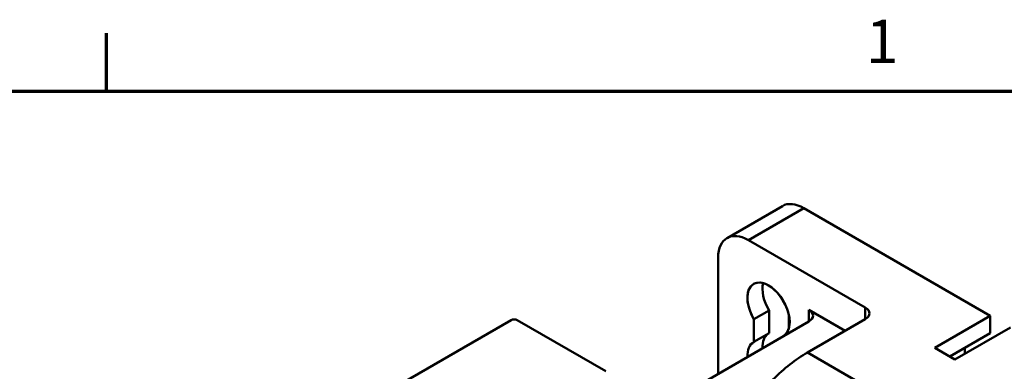
# Model space of a CAD drawing. Units: inches. Extents: x 0.1 to 16.9, y 0.4 to 10.6.
# Drawn here: x 12.5 to 15.2, y 9.6 to 10.6 of the extents above; entities that cross this region are included whole.
import ezdxf

# ---------------------------------------------------------------- set-up
doc = ezdxf.new("R2010")
doc.units = ezdxf.units.IN
doc.header["$MEASUREMENT"] = 0
doc.layers.get('0').update_dxf_attribs({"lineweight": 25})
doc.layers.add('Border (ANSI)', color=7, linetype='Continuous', lineweight=70)
doc.layers.add('Visible (ANSI)', color=7, linetype='Continuous', lineweight=50)
doc.styles.add('Note Text (ANSI)', font='tahoma.ttf')

# ---------------------------------------------------------------- blocks, each defined once
blk = doc.blocks.new('Borders Default Border')
at = {"layer": 'Border (ANSI)'}
blk.add_line((12.75, 10.38), (12.75, 10.54), dxfattribs=at)
at = {"layer": 'Border (ANSI)', "flags": 128}
blk.add_lwpolyline([(0.38, 0.62), (0.38, 10.38), (16.62, 10.38), (16.62, 0.62), (0.38, 0.62)], dxfattribs=at)
at = {"layer": 'Border (ANSI)', "insert": (14.8479, 10.42), "char_height": 0.12, "attachment_point": 7, "style": 'Note Text (ANSI)'}
blk.add_mtext('1', dxfattribs=at)

msp = doc.modelspace()

# ---------------------------------------------------------------- linework, layer by layer
at = {"layer": 'Visible (ANSI)'}
for p, q in [((14.4646, 9.9742), (14.6177, 10.0626)), ((14.6767, 10.0567), (14.5236, 9.9683)), ((14.5236, 9.9683), (14.6767, 10.0567)), ((15.1917, 9.7594), (14.6767, 10.0567)), ((14.6767, 10.0567), (15.1917, 9.7594)), ((14.5236, 9.9683), (14.8465, 9.7819)), ((14.8465, 9.7819), (14.5236, 9.9683)), ((14.4401, 9.9201), (14.4401, 9.5987)), ((14.5389, 9.7499), (14.5807, 9.7741)), ((14.5807, 9.7741), (14.5389, 9.7499)), ((14.5807, 9.711), (14.5807, 9.7741)), ((14.5807, 9.7741), (14.5807, 9.711)), ((14.7909, 9.7176), (14.6906, 9.7755)), ((14.6906, 9.7433), (14.6906, 9.7755)), ((14.6906, 9.7755), (14.7909, 9.7176)), ((14.6906, 9.7755), (14.6906, 9.7433)), ((14.8465, 9.7498), (14.8465, 9.7819)), ((14.8465, 9.7819), (14.8465, 9.7498)), ((13.868, 9.7473), (13.314, 9.4275)), ((13.314, 9.4275), (13.868, 9.7473)), ((14.1298, 9.6058), (13.8847, 9.7473)), ((13.8847, 9.7473), (14.1298, 9.6058)), ((14.6906, 9.7433), (14.2801, 9.5063)), ((14.2801, 9.5063), (14.6906, 9.7433)), ((14.5389, 9.6869), (14.5389, 9.7499)), ((14.5389, 9.7499), (14.5389, 9.6869)), ((14.635, 9.7639), (14.635, 9.7227)), ((14.635, 9.7227), (14.635, 9.7639)), ((14.8465, 9.7498), (14.6868, 9.6575)), ((14.6868, 9.6575), (14.8465, 9.7498)), ((15.0386, 9.671), (15.1917, 9.7594)), ((15.1917, 9.7594), (15.0386, 9.671)), ((15.1917, 9.7594), (15.1917, 9.7112)), ((15.1917, 9.7112), (15.1917, 9.7594)), ((15.2474, 9.7273), (15.0943, 9.6389)), ((15.0943, 9.6389), (15.2474, 9.7273)), ((14.5389, 9.6869), (14.5807, 9.711)), ((14.5807, 9.711), (14.5389, 9.6869)), ((14.6216, 9.7044), (14.6197, 9.7033)), ((14.6197, 9.7033), (14.6197, 9.7023)), ((15.1917, 9.7112), (15.0804, 9.6469)), ((15.0804, 9.6469), (15.1917, 9.7112)), ((14.6868, 9.6575), (15.071, 9.4357)), ((15.071, 9.4357), (14.6868, 9.6575)), ((15.0943, 9.6389), (15.0386, 9.671)), ((15.0386, 9.671), (15.0943, 9.6389)), ((15.1221, 9.671), (15.1221, 9.6549)), ((15.1221, 9.6549), (15.1221, 9.671))]:
    msp.add_line(p, q, dxfattribs=at)
for centre, major_axis, start_param, end_param in [((14.6767, 9.9603), (-0.0591, 0.1023), 5.497787, 6.283185), ((14.6767, 9.9603), (-0.0591, 0.1023), 5.497787, 6.283185), ((14.5236, 9.8719), (-0.0591, 0.1023), 5.497787, 7.068583), ((14.5236, 9.8719), (-0.0591, 0.1023), 5.497787, 7.068583), ((14.5793, 9.7755), (-0.0413, 0.0716), 3.926991, 7.877233), ((14.5793, 9.7755), (-0.0413, 0.0716), 3.118342, 7.877233), ((14.621, 9.7996), (-0.0413, 0.0716), 0.52947, 1.594047), ((14.621, 9.7996), (0.0413, -0.0716), 3.671063, 4.73564), ((14.6628, 9.7594), (0.0394, 0), 5.497787, 7.068583), ((14.6628, 9.7594), (0.0394, 0), 5.497787, 7.068583), ((14.8187, 9.7658), (0.0394, 0), 5.497787, 7.068583), ((14.8187, 9.7658), (0.0394, 0), 5.497787, 7.068583), ((13.8764, 9.7425), (-0.0118, 0), 3.926991, 5.497787), ((13.8764, 9.7425), (0.0118, 0), 0.785398, 2.356194), ((14.5793, 9.7755), (0.0413, -0.0716), 6.259934, 7.068583), ((14.5793, 9.6147), (-0.0413, 0.0716), 6.259934, 7.115136), ((14.5793, 9.6147), (-0.0413, 0.0716), 6.259934, 7.115136), ((14.621, 9.6389), (-0.0413, 0.0716), 0.023251, 0.831951), ((14.621, 9.6389), (-0.0413, 0.0716), 0.023251, 0.831951), ((14.6868, 9.3361), (-0.1969, -0.341), 3.926991, 4.276091), ((14.6868, 9.3361), (0.1969, 0.341), 0.785398, 1.134498)]:
    msp.add_ellipse(centre, major_axis=major_axis, ratio=0.57735, start_param=start_param, end_param=end_param, dxfattribs=at)

# ---------------------------------------------------------------- block references
msp.add_blockref('Borders Default Border', (0, 0))

doc.saveas('drawing.dxf')
